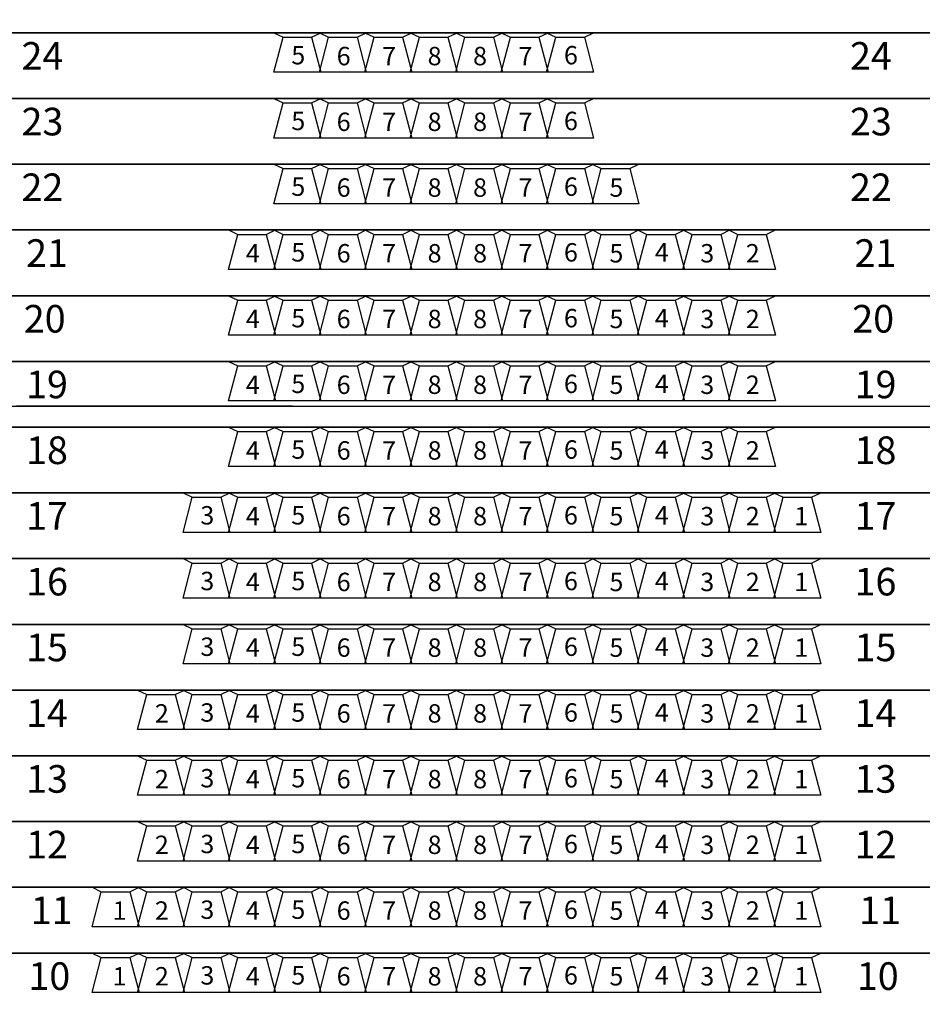
# Model space of a CAD drawing. Extents: x -150 to 91, y -54 to 50.
# Drawn here: x -20 to -11, y 20 to 31 of the extents above; entities that cross this region are included whole.
import ezdxf

# ---------------------------------------------------------------- set-up
doc = ezdxf.new("R2010")
doc.units = 0
doc.header["$MEASUREMENT"] = 0
for name, color, linetype in [('031-OUTLINE', 7, 'Continuous'), ('033-SPANTEN', 7, 'Continuous'), ('036-STOEL_ZAAL', 7, 'Continuous'), ('038-STOEL_1E_RING', 7, 'Continuous'), ('039-STOEL_2E_RING', 7, 'Continuous'), ('045-BITMAPS____', 7, 'Continuous'), ('159-KOPPEL_WIND', 7, 'Continuous'), ('20', 7, 'Continuous'), ('22', 7, 'Continuous')]:
    doc.layers.add(name, color=color, linetype=linetype)

# ---------------------------------------------------------------- blocks, each defined once
blk = doc.blocks.new('SEAT-R3')
at = {"color": 5, "linetype": 'Continuous'}
mesh = blk.add_polymesh((2, 2), dxfattribs=at)
for k, corner in enumerate([(0.1, 0.05, 0.48), (0, 0.45, 0.48), (0.41, 0.05, 0.48), (0.51, 0.45, 0.48)]):
    mesh.set_mesh_vertex(divmod(k, 2), corner)
mesh = blk.add_polymesh((2, 2), dxfattribs=at)
for k, corner in enumerate([(0.1, 0.05, 0.48), (0, 0, 0.93), (0.41, 0.05, 0.48), (0.51, 0, 0.93)]):
    mesh.set_mesh_vertex(divmod(k, 2), corner)
blk = doc.blocks.new('SEAT_R3')
at = {"linetype": 'Continuous'}
blk.add_blockref('SEAT-R3', (0, 0), dxfattribs=at)
blk = doc.blocks.new('$STOEL-TRIB')
at = {"layer": '036-STOEL_ZAAL', "linetype": 'Continuous', "rotation": 180}
blk.add_blockref('SEAT_R3', (0.255, 0, -0.48), dxfattribs=at)
blk = doc.blocks.new('$TRIBUNEZIJKANT')
at = {"linetype": 'Continuous', "yscale": 0.9524814823608974}
for p in [(-18.703, 30.527, 5.15), (-18.209, 30.527, 5.15), (-17.715, 30.527, 5.15), (-17.222, 30.527, 5.15), (-16.728, 30.527, 5.15), (-16.234, 30.527, 5.15), (-15.74, 30.527, 5.15), (-18.703, 29.812, 4.92), (-18.209, 29.812, 4.92), (-17.715, 29.812, 4.92), (-17.222, 29.812, 4.92), (-16.728, 29.812, 4.92), (-16.234, 29.812, 4.92), (-15.74, 29.812, 4.92), (-18.703, 29.098, 4.69), (-18.209, 29.098, 4.69), (-17.715, 29.098, 4.69), (-17.222, 29.098, 4.69), (-16.728, 29.098, 4.69), (-16.234, 29.098, 4.69), (-15.74, 29.098, 4.69), (-15.247, 29.098, 4.69), (-19.196, 28.384, 4.46), (-18.703, 28.384, 4.46), (-18.209, 28.384, 4.46), (-17.715, 28.384, 4.46), (-17.222, 28.384, 4.46), (-16.728, 28.384, 4.46), (-16.234, 28.384, 4.46), (-15.74, 28.384, 4.46), (-15.247, 28.384, 4.46), (-14.753, 28.384, 4.46), (-14.259, 28.384, 4.46), (-13.765, 28.384, 4.46), (-19.196, 27.669, 4.23), (-18.703, 27.669, 4.23), (-18.209, 27.669, 4.23), (-17.715, 27.669, 4.23), (-17.222, 27.669, 4.23), (-16.728, 27.669, 4.23), (-16.234, 27.669, 4.23), (-15.74, 27.669, 4.23), (-15.247, 27.669, 4.23), (-14.753, 27.669, 4.23), (-14.259, 27.669, 4.23), (-13.765, 27.669, 4.23), (-19.196, 26.955, 4), (-18.703, 26.955, 4), (-18.209, 26.955, 4), (-17.715, 26.955, 4), (-17.222, 26.955, 4), (-16.728, 26.955, 4), (-16.234, 26.955, 4), (-15.74, 26.955, 4), (-15.247, 26.955, 4), (-14.753, 26.955, 4), (-14.259, 26.955, 4), (-13.765, 26.955, 4), (-19.196, 26.241, 3.77), (-18.703, 26.241, 3.77), (-18.209, 26.241, 3.77), (-17.715, 26.241, 3.77), (-17.222, 26.241, 3.77), (-16.728, 26.241, 3.77), (-16.234, 26.241, 3.77), (-15.74, 26.241, 3.77), (-15.247, 26.241, 3.77), (-14.753, 26.241, 3.77), (-14.259, 26.241, 3.77), (-13.765, 26.241, 3.77), (-19.69, 25.526, 3.54), (-19.196, 25.526, 3.54), (-18.703, 25.526, 3.54), (-18.209, 25.526, 3.54), (-17.715, 25.526, 3.54), (-17.222, 25.526, 3.54), (-16.728, 25.526, 3.54), (-16.234, 25.526, 3.54), (-15.74, 25.526, 3.54), (-15.247, 25.526, 3.54), (-14.753, 25.526, 3.54), (-14.259, 25.526, 3.54), (-13.765, 25.526, 3.54), (-13.272, 25.526, 3.54), (-19.69, 24.812, 3.31), (-19.196, 24.812, 3.31), (-18.703, 24.812, 3.31), (-18.209, 24.812, 3.31), (-17.715, 24.812, 3.31), (-17.222, 24.812, 3.31), (-16.728, 24.812, 3.31), (-16.234, 24.812, 3.31), (-15.74, 24.812, 3.31), (-15.247, 24.812, 3.31), (-14.753, 24.812, 3.31), (-14.259, 24.812, 3.31), (-13.765, 24.812, 3.31), (-13.272, 24.812, 3.31), (-19.69, 24.098, 3.08), (-19.196, 24.098, 3.08), (-18.703, 24.098, 3.08), (-18.209, 24.098, 3.08), (-17.715, 24.098, 3.08), (-17.222, 24.098, 3.08), (-16.728, 24.098, 3.08), (-16.234, 24.098, 3.08), (-15.74, 24.098, 3.08), (-15.247, 24.098, 3.08), (-14.753, 24.098, 3.08), (-14.259, 24.098, 3.08), (-13.765, 24.098, 3.08), (-13.272, 24.098, 3.08), (-20.184, 23.383, 2.85), (-19.69, 23.383, 2.85), (-19.196, 23.383, 2.85), (-18.703, 23.383, 2.85), (-18.209, 23.383, 2.85), (-17.715, 23.383, 2.85), (-17.222, 23.383, 2.85), (-16.728, 23.383, 2.85), (-16.234, 23.383, 2.85), (-15.74, 23.383, 2.85), (-15.247, 23.383, 2.85), (-14.753, 23.383, 2.85), (-14.259, 23.383, 2.85), (-13.765, 23.383, 2.85), (-13.272, 23.383, 2.85), (-20.184, 22.669, 2.65), (-19.69, 22.669, 2.65), (-19.196, 22.669, 2.65), (-18.703, 22.669, 2.65), (-18.209, 22.669, 2.65), (-17.715, 22.669, 2.65), (-17.222, 22.669, 2.65), (-16.728, 22.669, 2.65), (-16.234, 22.669, 2.65), (-15.74, 22.669, 2.65), (-15.247, 22.669, 2.65), (-14.753, 22.669, 2.65), (-14.259, 22.669, 2.65), (-13.765, 22.669, 2.65), (-13.272, 22.669, 2.65), (-20.184, 21.954, 2.45), (-19.69, 21.954, 2.45), (-19.196, 21.954, 2.45), (-18.703, 21.954, 2.45), (-18.209, 21.954, 2.45), (-17.715, 21.954, 2.45), (-17.222, 21.954, 2.45), (-16.728, 21.954, 2.45), (-16.234, 21.954, 2.45), (-15.74, 21.954, 2.45), (-15.247, 21.954, 2.45), (-14.753, 21.954, 2.45), (-14.259, 21.954, 2.45), (-13.765, 21.954, 2.45), (-13.272, 21.954, 2.45), (-20.678, 21.24, 2.25), (-20.184, 21.24, 2.25), (-19.69, 21.24, 2.25), (-19.196, 21.24, 2.25), (-18.703, 21.24, 2.25), (-18.209, 21.24, 2.25), (-17.715, 21.24, 2.25), (-17.222, 21.24, 2.25), (-16.728, 21.24, 2.25), (-16.234, 21.24, 2.25), (-15.74, 21.24, 2.25), (-15.247, 21.24, 2.25), (-14.753, 21.24, 2.25), (-14.259, 21.24, 2.25), (-13.765, 21.24, 2.25), (-13.272, 21.24, 2.25), (-20.678, 20.526, 2.05), (-20.184, 20.526, 2.05), (-19.69, 20.526, 2.05), (-19.196, 20.526, 2.05), (-18.703, 20.526, 2.05), (-18.209, 20.526, 2.05), (-17.715, 20.526, 2.05), (-17.222, 20.526, 2.05), (-16.728, 20.526, 2.05), (-16.234, 20.526, 2.05), (-15.74, 20.526, 2.05), (-15.247, 20.526, 2.05), (-14.753, 20.526, 2.05), (-14.259, 20.526, 2.05), (-13.765, 20.526, 2.05), (-13.272, 20.526, 2.05)]:
    blk.add_blockref('$STOEL-TRIB', p, dxfattribs=at)
at = {"layer": '039-STOEL_2E_RING', "color": 240, "linetype": 'Continuous'}
for s, p in [('24', (-21.7, 30.126, 5.15)), ('24', (-12.7, 30.126, 5.15)), ('23', (-21.7, 29.412, 4.92)), ('23', (-12.7, 29.412, 4.92)), ('22', (-21.7, 28.698, 4.69)), ('22', (-12.7, 28.698, 4.69)), ('21', (-21.65, 27.983, 4.46)), ('21', (-12.65, 27.983, 4.46)), ('20', (-21.675, 27.269, 4.23)), ('20', (-12.675, 27.269, 4.23)), ('19', (-21.65, 26.555, 4)), ('19', (-12.65, 26.555, 4)), ('18', (-21.65, 25.84, 3.77)), ('18', (-12.65, 25.84, 3.77)), ('17', (-21.65, 25.126, 3.54)), ('17', (-12.65, 25.126, 3.54)), ('16', (-21.65, 24.412, 3.31)), ('16', (-12.65, 24.412, 3.31)), ('15', (-21.65, 23.697, 3.08)), ('15', (-12.65, 23.697, 3.08)), ('14', (-21.65, 22.983, 2.85)), ('14', (-12.65, 22.983, 2.85)), ('13', (-21.65, 22.268, 2.65)), ('13', (-12.65, 22.268, 2.65)), ('12', (-21.65, 21.554, 2.45)), ('12', (-12.65, 21.554, 2.45)), ('11', (-21.6, 20.84, 2.25)), ('11', (-12.6, 20.84, 2.25)), ('10', (-21.625, 20.125, 2.05)), ('10', (-12.625, 20.125, 2.05))]:
    blk.add_text(s, height=0.3001, dxfattribs=at).set_placement(p)
at = {"layer": '039-STOEL_2E_RING', "color": 0, "linetype": 'Continuous'}
for s, p in [('5', (-18.769, 30.184, 5.15)), ('6', (-18.276, 30.174, 5.15)), ('7', (-17.782, 30.174, 5.15)), ('8', (-17.288, 30.174, 5.15)), ('8', (-16.794, 30.174, 5.15)), ('7', (-16.301, 30.174, 5.15)), ('6', (-15.807, 30.184, 5.15)), ('5', (-18.769, 29.469, 4.92)), ('6', (-18.276, 29.46, 4.92)), ('7', (-17.782, 29.46, 4.92)), ('8', (-17.288, 29.46, 4.92)), ('8', (-16.794, 29.46, 4.92)), ('7', (-16.301, 29.46, 4.92)), ('6', (-15.807, 29.469, 4.92)), ('5', (-18.769, 28.755, 4.69)), ('6', (-18.276, 28.745, 4.69)), ('7', (-17.782, 28.745, 4.69)), ('8', (-17.288, 28.745, 4.69)), ('8', (-16.794, 28.745, 4.69)), ('7', (-16.301, 28.745, 4.69)), ('6', (-15.807, 28.755, 4.69)), ('5', (-15.313, 28.745, 4.69)), ('4', (-19.263, 28.031, 4.46)), ('5', (-18.769, 28.041, 4.46)), ('6', (-18.276, 28.031, 4.46)), ('7', (-17.782, 28.031, 4.46)), ('8', (-17.288, 28.031, 4.46)), ('8', (-16.794, 28.031, 4.46)), ('7', (-16.301, 28.031, 4.46)), ('6', (-15.807, 28.041, 4.46)), ('5', (-15.313, 28.031, 4.46)), ('4', (-14.82, 28.041, 4.46)), ('3', (-14.326, 28.031, 4.46)), ('2', (-13.832, 28.031, 4.46)), ('4', (-19.263, 27.317, 4.23)), ('5', (-18.769, 27.326, 4.23)), ('6', (-18.276, 27.317, 4.23)), ('7', (-17.782, 27.317, 4.23)), ('8', (-17.288, 27.317, 4.23)), ('8', (-16.794, 27.317, 4.23)), ('7', (-16.301, 27.317, 4.23)), ('6', (-15.807, 27.326, 4.23)), ('5', (-15.313, 27.317, 4.23)), ('4', (-14.82, 27.326, 4.23)), ('3', (-14.326, 27.317, 4.23)), ('2', (-13.832, 27.317, 4.23)), ('4', (-19.263, 26.602, 4)), ('5', (-18.769, 26.612, 4)), ('6', (-18.276, 26.602, 4)), ('7', (-17.782, 26.602, 4)), ('8', (-17.288, 26.602, 4)), ('8', (-16.794, 26.602, 4)), ('7', (-16.301, 26.602, 4)), ('6', (-15.807, 26.612, 4)), ('5', (-15.313, 26.602, 4)), ('4', (-14.82, 26.612, 4)), ('3', (-14.326, 26.602, 4)), ('2', (-13.832, 26.602, 4)), ('4', (-19.263, 25.888, 3.77)), ('5', (-18.769, 25.898, 3.77)), ('6', (-18.276, 25.888, 3.77)), ('7', (-17.782, 25.888, 3.77)), ('8', (-17.288, 25.888, 3.77)), ('8', (-16.794, 25.888, 3.77)), ('7', (-16.301, 25.888, 3.77)), ('6', (-15.807, 25.898, 3.77)), ('5', (-15.313, 25.888, 3.77)), ('4', (-14.82, 25.898, 3.77)), ('3', (-14.326, 25.888, 3.77)), ('2', (-13.832, 25.888, 3.77)), ('3', (-19.757, 25.183, 3.54)), ('4', (-19.263, 25.174, 3.54)), ('5', (-18.769, 25.183, 3.54)), ('6', (-18.276, 25.174, 3.54)), ('7', (-17.782, 25.174, 3.54)), ('8', (-17.288, 25.174, 3.54)), ('8', (-16.794, 25.174, 3.54)), ('7', (-16.301, 25.174, 3.54)), ('6', (-15.807, 25.183, 3.54)), ('5', (-15.313, 25.174, 3.54)), ('4', (-14.82, 25.183, 3.54)), ('3', (-14.326, 25.174, 3.54)), ('2', (-13.832, 25.174, 3.54)), ('1', (-13.305, 25.174, 3.54)), ('3', (-19.757, 24.469, 3.31)), ('4', (-19.263, 24.459, 3.31)), ('5', (-18.769, 24.469, 3.31)), ('6', (-18.276, 24.459, 3.31)), ('7', (-17.782, 24.459, 3.31)), ('8', (-17.288, 24.459, 3.31)), ('8', (-16.794, 24.459, 3.31)), ('7', (-16.301, 24.459, 3.31)), ('6', (-15.807, 24.469, 3.31)), ('5', (-15.313, 24.459, 3.31)), ('4', (-14.82, 24.469, 3.31)), ('3', (-14.326, 24.459, 3.31)), ('2', (-13.832, 24.459, 3.31)), ('1', (-13.305, 24.459, 3.31)), ('3', (-19.757, 23.755, 3.08)), ('4', (-19.263, 23.745, 3.08)), ('5', (-18.769, 23.755, 3.08)), ('6', (-18.276, 23.745, 3.08)), ('7', (-17.782, 23.745, 3.08)), ('8', (-17.288, 23.745, 3.08)), ('8', (-16.794, 23.745, 3.08)), ('7', (-16.301, 23.745, 3.08)), ('6', (-15.807, 23.755, 3.08)), ('5', (-15.313, 23.745, 3.08)), ('4', (-14.82, 23.755, 3.08)), ('3', (-14.326, 23.745, 3.08)), ('2', (-13.832, 23.745, 3.08)), ('1', (-13.305, 23.745, 3.08)), ('2', (-20.251, 23.03, 2.85)), ('3', (-19.757, 23.04, 2.85)), ('4', (-19.263, 23.03, 2.85)), ('5', (-18.769, 23.04, 2.85)), ('6', (-18.276, 23.03, 2.85)), ('7', (-17.782, 23.03, 2.85)), ('8', (-17.288, 23.03, 2.85)), ('8', (-16.794, 23.03, 2.85)), ('7', (-16.301, 23.03, 2.85)), ('6', (-15.807, 23.04, 2.85)), ('5', (-15.313, 23.03, 2.85)), ('4', (-14.82, 23.04, 2.85)), ('3', (-14.326, 23.03, 2.85)), ('2', (-13.832, 23.03, 2.85)), ('1', (-13.305, 23.03, 2.85)), ('2', (-20.251, 22.316, 2.65)), ('3', (-19.757, 22.326, 2.65)), ('4', (-19.263, 22.316, 2.65)), ('5', (-18.769, 22.326, 2.65)), ('6', (-18.276, 22.316, 2.65)), ('7', (-17.782, 22.316, 2.65)), ('8', (-17.288, 22.316, 2.65)), ('8', (-16.794, 22.316, 2.65)), ('7', (-16.301, 22.316, 2.65)), ('6', (-15.807, 22.326, 2.65)), ('5', (-15.313, 22.316, 2.65)), ('4', (-14.82, 22.326, 2.65)), ('3', (-14.326, 22.316, 2.65)), ('2', (-13.832, 22.316, 2.65)), ('1', (-13.305, 22.316, 2.65)), ('2', (-20.251, 21.602, 2.45)), ('3', (-19.757, 21.611, 2.45)), ('4', (-19.263, 21.602, 2.45)), ('5', (-18.769, 21.611, 2.45)), ('6', (-18.276, 21.602, 2.45)), ('7', (-17.782, 21.602, 2.45)), ('8', (-17.288, 21.602, 2.45)), ('8', (-16.794, 21.602, 2.45)), ('7', (-16.301, 21.602, 2.45)), ('6', (-15.807, 21.611, 2.45)), ('5', (-15.313, 21.602, 2.45)), ('4', (-14.82, 21.611, 2.45)), ('3', (-14.326, 21.602, 2.45)), ('2', (-13.832, 21.602, 2.45)), ('1', (-13.305, 21.602, 2.45)), ('1', (-20.711, 20.887, 2.25)), ('2', (-20.251, 20.887, 2.25)), ('3', (-19.757, 20.897, 2.25)), ('4', (-19.263, 20.887, 2.25)), ('5', (-18.769, 20.897, 2.25)), ('6', (-18.276, 20.887, 2.25)), ('7', (-17.782, 20.887, 2.25)), ('8', (-17.288, 20.887, 2.25)), ('8', (-16.794, 20.887, 2.25)), ('7', (-16.301, 20.887, 2.25)), ('6', (-15.807, 20.897, 2.25)), ('5', (-15.313, 20.887, 2.25)), ('4', (-14.82, 20.897, 2.25)), ('3', (-14.326, 20.887, 2.25)), ('2', (-13.832, 20.887, 2.25)), ('1', (-13.305, 20.887, 2.25)), ('1', (-20.711, 20.173, 2.05)), ('2', (-20.251, 20.173, 2.05)), ('3', (-19.757, 20.183, 2.05)), ('4', (-19.263, 20.173, 2.05)), ('5', (-18.769, 20.183, 2.05)), ('6', (-18.276, 20.173, 2.05)), ('7', (-17.782, 20.173, 2.05)), ('8', (-17.288, 20.173, 2.05)), ('8', (-16.794, 20.173, 2.05)), ('7', (-16.301, 20.173, 2.05)), ('6', (-15.807, 20.183, 2.05)), ('5', (-15.313, 20.173, 2.05)), ('4', (-14.82, 20.183, 2.05)), ('3', (-14.326, 20.173, 2.05)), ('2', (-13.832, 20.173, 2.05)), ('1', (-13.305, 20.173, 2.05))]:
    blk.add_text(s, height=0.2, dxfattribs=at).set_placement(p)
at = {"layer": '038-STOEL_1E_RING', "color": 204, "linetype": 'Continuous'}
mesh = blk.add_polymesh((2, 23), dxfattribs=at)
for k, corner in enumerate([(-25.949, 31.956, 5.33), (-25.949, 31.241, 5.33), (-25.949, 31.241, 5.1), (-25.949, 30.527, 5.1), (-25.949, 30.527, 4.87), (-25.949, 29.812, 4.87), (-25.949, 29.812, 4.64), (-25.949, 29.098, 4.64), (-25.949, 29.098, 4.41), (-25.949, 28.384, 4.41), (-25.949, 28.384, 4.18), (-25.949, 27.669, 4.18), (-25.949, 27.669, 4), (-25.949, 26.955, 3.95), (-25.949, 26.955, 3.72), (-25.949, 26.241, 3.72), (-25.949, 26.241, 3.49), (-25.949, 25.526, 3.49), (-25.949, 25.526, 3.26), (-25.949, 24.812, 3.26), (-25.949, 24.812, 3.03), (-25.949, 24.098, 3.03), (-25.949, 24.098, 2.8), (26.051, 31.956, 5.33), (26.051, 31.241, 5.33), (26.051, 31.241, 5.1), (26.051, 30.527, 5.1), (26.051, 30.527, 4.87), (26.051, 29.812, 4.87), (26.051, 29.812, 4.64), (26.051, 29.098, 4.64), (26.051, 29.098, 4.41), (26.051, 28.384, 4.41), (26.051, 28.384, 4.18), (26.051, 27.669, 4.18), (26.051, 27.669, 4), (26.051, 26.955, 3.95), (26.051, 26.955, 3.72), (26.051, 26.241, 3.72), (26.051, 26.241, 3.49), (26.051, 25.526, 3.49), (26.051, 25.526, 3.26), (26.051, 24.812, 3.26), (26.051, 24.812, 3.03), (26.051, 24.098, 3.03), (26.051, 24.098, 2.8)]):
    mesh.set_mesh_vertex(divmod(k, 23), corner)
mesh = blk.add_polymesh((2, 19), dxfattribs=at)
for k, corner in enumerate([(22.051, 24.098, 3), (22.051, 24.098, 2.8), (22.051, 23.383, 2.8), (22.051, 23.383, 2.6), (22.051, 22.669, 2.6), (22.051, 22.669, 2.4), (22.051, 21.954, 2.4), (22.051, 21.954, 2.2), (22.051, 21.24, 2.2), (22.051, 21.24, 2), (22.051, 20.526, 2), (22.051, 20.526, 1.8), (22.051, 19.811, 1.8), (22.051, 19.811, 1.6), (22.051, 19.097, 1.6), (22.051, 19.097, 1.4), (22.051, 18.383, 1.4), (22.051, 18.383, 1.2), (22.051, 17.668, 1.2), (-25.949, 24.098, 3), (-25.949, 24.098, 2.8), (-25.949, 23.383, 2.8), (-25.949, 23.383, 2.6), (-25.949, 22.669, 2.6), (-25.949, 22.669, 2.4), (-25.949, 21.954, 2.4), (-25.949, 21.954, 2.2), (-25.949, 21.24, 2.2), (-25.949, 21.24, 2), (-25.949, 20.526, 2), (-25.949, 20.526, 1.8), (-25.949, 19.811, 1.8), (-25.949, 19.811, 1.6), (-25.949, 19.097, 1.6), (-25.949, 19.097, 1.4), (-25.949, 18.383, 1.4), (-25.949, 18.383, 1.2), (-25.949, 17.668, 1.2)]):
    mesh.set_mesh_vertex(divmod(k, 19), corner)
mesh = blk.add_polymesh((2, 19), dxfattribs=at)
for k, corner in enumerate([(22.051, 23.383, 2.8), (22.051, 23.383, 2.6), (22.051, 22.669, 2.6), (22.051, 22.669, 2.4), (22.051, 21.954, 2.4), (22.051, 21.954, 2.2), (22.051, 21.24, 2.2), (22.051, 21.24, 2), (22.051, 20.526, 2), (22.051, 20.526, 1.8), (22.051, 19.811, 1.8), (22.051, 19.811, 1.6), (22.051, 19.097, 1.6), (22.051, 19.097, 1.4), (22.051, 18.383, 1.4), (22.051, 18.383, 1.2), (22.051, 17.668, 1.2), (22.051, 17.668, 1), (22.051, 16.954, 1), (-25.949, 23.383, 2.8), (-25.949, 23.383, 2.6), (-25.949, 22.669, 2.6), (-25.949, 22.669, 2.4), (-25.949, 21.954, 2.4), (-25.949, 21.954, 2.2), (-25.949, 21.24, 2.2), (-25.949, 21.24, 2), (-25.949, 20.526, 2), (-25.949, 20.526, 1.8), (-25.949, 19.811, 1.8), (-25.949, 19.811, 1.6), (-25.949, 19.097, 1.6), (-25.949, 19.097, 1.4), (-25.949, 18.383, 1.4), (-25.949, 18.383, 1.2), (-25.949, 17.668, 1.2), (-25.949, 17.668, 1), (-25.949, 16.954, 1)]):
    mesh.set_mesh_vertex(divmod(k, 19), corner)
blk = doc.blocks.new('ANTW-SPORT-2D')
at = {"layer": '20', "color": 123, "linetype": 'Continuous'}
blk.add_line((-24, 26.47), (24.358, 26.47), dxfattribs=at)
blk = doc.blocks.new('DAK-3D-DICHT')
at = {"layer": '045-BITMAPS____', "color": 0, "linetype": 'Continuous'}
mesh = blk.add_polymesh((2, 16), dxfattribs=dict(at, m_close=True, n_close=True))
for k, corner in enumerate([(25.848, -43.422, -23.881), (44.498, -39.122, -23.881), (59.454, -27.073, -23.881), (67.754, -9.662, -23.881), (67.754, 9.662, -23.881), (59.454, 27.073, -23.881), (44.498, 39.122, -23.881), (25.848, 43.422, -23.881), (-25.848, 43.422, -23.881), (-44.498, 39.122, -23.881), (-59.454, 27.073, -23.881), (-67.754, 9.662, -23.881), (-67.754, -9.662, -23.881), (-59.454, -27.073, -23.881), (-44.498, -39.122, -23.881), (-25.848, -43.422, -23.881), (25.848, -43.422, -29.881), (44.498, -39.122, -29.881), (59.454, -27.073, -29.881), (67.754, -9.662, -29.881), (67.754, 9.662, -29.881), (59.454, 27.073, -29.881), (44.498, 39.122, -29.881), (25.848, 43.422, -29.881), (-25.848, 43.422, -29.881), (-44.498, 39.122, -29.881), (-59.454, 27.073, -29.881), (-67.754, 9.662, -29.881), (-67.754, -9.662, -29.881), (-59.454, -27.073, -29.881), (-44.498, -39.122, -29.881), (-25.848, -43.422, -29.881)]):
    mesh.set_mesh_vertex(divmod(k, 16), corner)
at = {"layer": '045-BITMAPS____', "color": 156, "linetype": 'Continuous'}
mesh = blk.add_polymesh((2, 5), dxfattribs=at)
for k, corner in enumerate([(-25.848, 43.422, -23.808), (-25.848, 43.422, -20.265), (-25.848, 0), (-25.848, -43.422, -20.265), (-25.848, -43.422, -23.881), (25.848, 43.422, -23.808), (25.848, 43.422, -20.265), (25.848, 0), (25.848, -43.422, -20.265), (25.848, -43.422, -23.881)]):
    mesh.set_mesh_vertex(divmod(k, 5), corner)
blk = doc.blocks.new('2E-RING-3D', base_point=(-0.013, -0.089))
at = {"layer": '22', "color": 251, "linetype": 'Continuous'}
blk.add_blockref('DAK-3D-DICHT', (-0.013, -0.089, 41.481), dxfattribs=at)
at = {"layer": '031-OUTLINE', "color": 198, "linetype": 'Continuous'}
mesh = blk.add_polymesh((2, 45), dxfattribs=at)
for k, corner in enumerate([(-64.695, 0), (-64.198, 6.32), (-62.718, 12.484), (-60.381, 18.387), (-57.06, 23.805), (-52.933, 28.638), (-48.042, 32.684), (-42.636, 35.997), (-36.81, 38.518), (-30.631, 40.001), (-24.295, 40.4), (24.295, 40.4), (30.631, 40.001), (36.81, 38.518), (42.636, 35.997), (48.042, 32.684), (52.933, 28.638), (57.06, 23.805), (60.381, 18.387), (62.718, 12.484), (64.198, 6.32), (64.695, 0), (67.686, 0.235), (67.17, 6.791), (65.585, 13.391), (63.074, 19.733), (59.495, 25.574), (55.045, 30.784), (49.79, 35.131), (44.023, 38.666), (37.763, 41.374), (31.078, 42.979), (24.389, 43.4), (-24.389, 43.4), (-31.078, 42.979), (-37.763, 41.374), (-44.023, 38.666), (-49.79, 35.131), (-55.045, 30.784), (-59.495, 25.574), (-63.074, 19.733), (-65.585, 13.391), (-67.17, 6.791), (-67.686, 0.235), (-64.695, 0), (-64.695, 0, 14.5), (-64.198, 6.32, 14.5), (-62.718, 12.484, 14.5), (-60.381, 18.387, 14.5), (-57.06, 23.805, 14.5), (-52.933, 28.638, 14.5), (-48.042, 32.684, 14.5), (-42.636, 35.997, 14.5), (-36.81, 38.518, 14.5), (-30.631, 40.001, 14.5), (-24.295, 40.4, 14.5), (24.295, 40.4, 14.5), (30.631, 40.001, 14.5), (36.81, 38.518, 14.5), (42.636, 35.997, 14.5), (48.042, 32.684, 14.5), (52.933, 28.638, 14.5), (57.06, 23.805, 14.5), (60.381, 18.387, 14.5), (62.718, 12.484, 14.5), (64.198, 6.32, 14.5), (64.695, 0, 14.5), (67.686, 0.235, 14.5), (67.17, 6.791, 14.5), (65.585, 13.391, 14.5), (63.074, 19.733, 14.5), (59.495, 25.574, 14.5), (55.045, 30.784, 14.5), (49.79, 35.131, 14.5), (44.023, 38.666, 14.5), (37.763, 41.374, 14.5), (31.078, 42.979, 14.5), (24.389, 43.4, 14.5), (-24.389, 43.4, 14.5), (-31.078, 42.979, 14.5), (-37.763, 41.374, 14.5), (-44.023, 38.666, 14.5), (-49.79, 35.131, 14.5), (-55.045, 30.784, 14.5), (-59.495, 25.574, 14.5), (-63.074, 19.733, 14.5), (-65.585, 13.391, 14.5), (-67.17, 6.791, 14.5), (-67.686, 0.235, 14.5), (-64.695, 0, 14.5)]):
    mesh.set_mesh_vertex(divmod(k, 45), corner)
blk = doc.blocks.new('SPANT-RECHT-RONDOM')
at = {"layer": '033-SPANTEN', "linetype": 'Continuous'}
for p, q in [((-17.5, 26.47, 24.116), (-20.5, 26.47, 27.116)), ((-20.5, 26.47, 24.116), (-17.5, 26.47, 24.116)), ((-20.5, 26.47, 27.116), (-17.5, 26.47, 27.116)), ((-17.5, 26.47, 27.116), (-17.5, 26.47, 24.116)), ((-17.5, 26.47, 24.116), (-16, 26.47, 25.616)), ((-17.5, 26.47, 24.116), (-14.5, 26.47, 24.116)), ((-17.5, 26.47, 27.116), (-14.5, 26.47, 27.116)), ((-17.5, 26.47, 27.116), (-16, 26.47, 25.616)), ((-16, 26.47, 25.616), (-14.5, 26.47, 24.116)), ((-16, 26.47, 25.616), (-14.5, 26.47, 27.116)), ((-14.5, 26.47, 27.116), (-14.5, 26.47, 24.116)), ((-14.5, 26.47, 24.116), (-11.5, 26.47, 27.116)), ((-14.5, 26.47, 24.116), (-11.5, 26.47, 24.116)), ((-14.5, 26.47, 27.116), (-11.5, 26.47, 27.116)), ((-11.5, 26.47, 24.116), (-8, 26.47, 27.116)), ((-11.5, 26.47, 27.116), (-11.5, 26.47, 24.116)), ((-11.5, 26.47, 24.116), (-8, 26.47, 24.116)), ((-11.5, 26.47, 24.116), (-9.75, 26.47, 22.561)), ((-11.5, 26.47, 27.116), (-8, 26.47, 27.116))]:
    blk.add_line(p, q, dxfattribs=at)

msp = doc.modelspace()

# ---------------------------------------------------------------- block references
at = {"linetype": 'Continuous'}
for name, p in [('2E-RING-3D', (0, 0)), ('$TRIBUNEZIJKANT', (1.255, 0))]:
    msp.add_blockref(name, p, dxfattribs=at)
at = {"layer": '159-KOPPEL_WIND', "color": 254, "linetype": 'Continuous'}
msp.add_blockref('SPANT-RECHT-RONDOM', (0, 0), dxfattribs=at)
at = {"layer": '20', "color": 193, "linetype": 'Continuous'}
msp.add_blockref('ANTW-SPORT-2D', (0, 0), dxfattribs=at)

doc.saveas('drawing.dxf')
